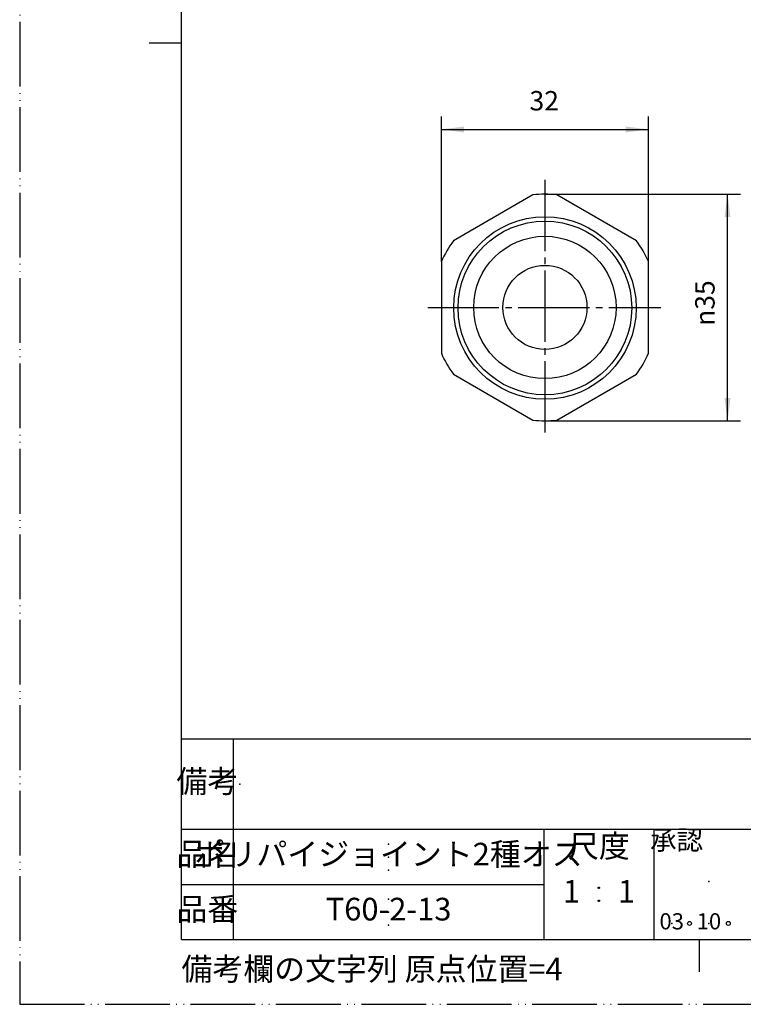
# Model space of a CAD drawing. Units: millimetres. Extents: x 13 to 223, y -68 to 229.
# Drawn here: x 13 to 125, y -68 to 84 of the extents above; entities that cross this region are included whole.
import ezdxf

# ---------------------------------------------------------------- set-up
doc = ezdxf.new("R2010")
doc.units = ezdxf.units.MM
for name, pattern in [('DASH_CENTER', [14, 11, -1, 1, -1]), ('DOT_CENTER', [14, 12, -1, 0, -1]), ('PHANTOM', [13, 10, -1, 0, -1, 0, -1])]:
    doc.linetypes.add(name, pattern=pattern)
doc.layers.add('1', color=7, linetype='Continuous')
doc.styles.add('CONVERTER_11', font='MS Mincho.ttf', dxfattribs={"width": 0.89})
doc.styles.add('CONVERTER_12', font='txt.shx', dxfattribs={"width": 0.9})
doc.dimstyles.new('ME10_DIM_12', dxfattribs={"dimtxt": 3, "dimasz": 3.5, "dimexe": 2, "dimexo": 0, "dimgap": 2, "dimtad": 1, "dimdsep": 46, "dimtxsty": 'CONVERTER_12', "dimsah": 1, "dimcen": 0.09, "dimclrd": 2, "dimclre": 2, "dimclrt": 7, "dimadec": 0, "dimazin": 0, "dimtfac": 1, "dimtdec": 4, "dimtix": 1, "dimtmove": 0, "dimatfit": 3, "dimfxl": 1, "dimtolj": 1, "dimtzin": 0, "dimarcsym": 0})
doc.dimstyles.new('ME10_DIM_13', dxfattribs={"dimtxt": 3, "dimasz": 3.5, "dimexe": 2, "dimexo": 0, "dimgap": 2, "dimtad": 1, "dimdsep": 46, "dimtxsty": 'CONVERTER_12', "dimsah": 1, "dimcen": 0.09, "dimclrd": 2, "dimclre": 2, "dimclrt": 7, "dimadec": 0, "dimazin": 0, "dimtfac": 1, "dimtdec": 4, "dimtix": 1, "dimtmove": 0, "dimatfit": 3, "dimfxl": 1, "dimtolj": 1, "dimtzin": 0, "dimarcsym": 0})

# ---------------------------------------------------------------- blocks, each defined once
blk = doc.blocks.new('開示A4', base_point=(12.84, -68.17))
at = {"layer": '1', "color": 4, "linetype": 'PHANTOM'}
for p, q in [((12.84, 228.83), (12.84, -68.17)), ((12.84, -68.17), (222.84, -68.17))]:
    blk.add_line(p, q, dxfattribs=at)
at = {"layer": '1', "color": 7, "linetype": 'Continuous'}
for p, q in [((37.84, 80.33), (37.84, 218.83)), ((37.84, -58.17), (37.84, 80.33)), ((37.84, -27.17), (212.84, -27.17)), ((212.84, -41.17), (37.84, -41.17)), ((37.84, -58.17), (117.84, -58.17)), ((117.84, -58.17), (212.84, -58.17))]:
    blk.add_line(p, q, dxfattribs=at)
at = {"layer": '1', "color": 2, "linetype": 'Continuous'}
for p, q in [((37.84, 80.33), (32.84, 80.33)), ((45.84, -27.17), (45.84, -41.17)), ((45.84, -41.17), (45.84, -58.17)), ((93.84, -41.17), (93.84, -58.17)), ((110.84, -41.17), (110.84, -58.17)), ((37.84, -49.67), (93.84, -49.67)), ((117.84, -58.17), (117.84, -63.17))]:
    blk.add_line(p, q, dxfattribs=at)
at = {"layer": '1', "color": 7, "linetype": 'DOT_CENTER'}
for centre in [(102.34, -50.17), (102.34, -52.17)]:
    blk.add_circle(centre, 0.1, dxfattribs=at)
at = {"layer": '1', "color": 7, "linetype": 'Continuous'}
for centre in [(116.34, -55.67), (122.34, -55.67)]:
    blk.add_circle(centre, 0.3, dxfattribs=at)
at = {"layer": '1', "color": 4}
for p in [(46.84, -34.17), (69.84, -43.42), (69.84, -45.42), (69.84, -47.42), (119.34, -49.17), (98.09, -51.17), (106.59, -51.17), (69.84, -51.92), (69.84, -53.92), (69.84, -55.92), (113.59, -55.67), (119.34, -55.67)]:
    blk.add_point(p, dxfattribs=at)
at = {"layer": '1', "color": 2, "attachment_point": 5, "style": 'CONVERTER_11'}
for s, insert, char_height, line_spacing_factor in [('備考', (41.84, -34.17), 3.5, 0.454545), ('承認', (114.34, -43.17), 3, 0.590909), ('尺度', (102.34, -44.17), 3.5, 0.545455), ('品名', (41.84, -45.42), 3.5, 0.727273), ('品番', (41.84, -53.92), 3.5, 0.727273)]:
    blk.add_mtext(s, dxfattribs=dict(at, insert=insert, char_height=char_height, line_spacing_factor=line_spacing_factor))
at = {"layer": '1', "color": 250, "insert": (37.84, -63.17), "char_height": 3.5, "attachment_point": 4, "line_spacing_factor": 0.545455, "style": 'CONVERTER_11'}
blk.add_mtext('備考欄の文字列 原点位置=4', dxfattribs=at)
blk = doc.blocks.new('開示A4枠', base_point=(12.84, -68.17))
at = {"layer": '1'}
blk.add_blockref('開示A4', (12.84, -68.17), dxfattribs=at)
blk = doc.blocks.new('胴', base_point=(135.38, 23.33))
at = {"layer": '1', "color": 7, "linetype": 'Continuous'}
for p, q in [((83.75, 152.55), (83.5, 144.7)), ((83.75, 152.55), (84.78, 153.58)), ((83.75, 152.55), (104.25, 152.55)), ((84.78, 153.58), (103.22, 153.58)), ((103.22, 153.58), (104.25, 152.55)), ((104.5, 144.7), (104.25, 152.55)), ((83.5, 139.08), (83.5, 144.7)), ((104.5, 144.7), (104.5, 140.58)), ((104.5, 140.58), (83.52, 140.58)), ((104.5, 140.58), (104.5, 139.08)), ((80, 139.08), (108, 139.08)), ((80, 138.08), (80, 139.08)), ((108, 138.08), (108, 139.08)), ((80, 134.08), (80, 138.08)), ((81.24, 138.08), (80, 138.08)), ((81.24, 134.08), (81.24, 138.08)), ((92.76, 134.08), (92.76, 138.08)), ((92.76, 138.08), (95.24, 138.08)), ((95.24, 138.08), (95.24, 134.08)), ((106.76, 134.08), (106.76, 138.08)), ((106.76, 138.08), (108, 138.08)), ((108, 134.08), (108, 138.08)), ((80, 133.08), (80, 134.08)), ((80, 134.08), (81.24, 134.08)), ((95.24, 134.08), (92.76, 134.08)), ((108, 134.08), (106.76, 134.08)), ((108, 133.08), (108, 134.08)), ((80, 133.08), (108, 133.08)), ((81, 131.58), (81, 133.12)), ((107, 131.58), (107, 133.12)), ((80, 130.77), (80.81, 131.58)), ((80.81, 131.58), (81, 131.58)), ((81, 131.58), (107, 131.58)), ((107, 131.58), (107.19, 131.58)), ((107.19, 131.58), (108, 130.77)), ((80, 130.77), (80, 126.42)), ((80, 130.77), (80.81, 130.77)), ((80.81, 130.77), (107.19, 130.77)), ((107.19, 130.77), (108, 130.77)), ((108, 126.42), (108, 130.77)), ((86.75, 108.08), (94, 108.08)), ((94, 108.08), (101.25, 108.08)), ((161.37, 55.67), (165.37, 55.67)), ((158.07, 53.5), (153.71, 53.5)), ((158.07, 53.5), (158.88, 52.69)), ((158.07, 53.5), (158.07, 52.69)), ((158.07, 52.69), (158.07, 26.31)), ((158.88, 52.69), (158.88, 52.5)), ((158.88, 52.5), (158.88, 26.5)), ((158.88, 52.5), (160.41, 52.5)), ((160.37, 26.66), (160.37, 52.34)), ((166.37, 52.34), (166.37, 50)), ((166.37, 50), (172, 50)), ((166.37, 50), (166.37, 39.5)), ((167.88, 39.5), (167.88, 50)), ((179.85, 49.75), (172, 50)), ((179.85, 39.5), (179.85, 49.75)), ((180.88, 48.72), (179.85, 49.75)), ((180.88, 48.72), (180.88, 30.28)), ((161.37, 48.3), (165.37, 48.3)), ((161.37, 46.15), (161.37, 48.3)), ((165.37, 48.3), (165.37, 46.15)), ((135.38, 46.75), (135.38, 39.5)), ((165.37, 46.15), (161.37, 46.15)), ((135.38, 39.5), (135.38, 32.25)), ((166.37, 39.5), (166.37, 29)), ((167.88, 29), (167.88, 39.5)), ((179.85, 29.25), (179.85, 39.5)), ((161.37, 32.85), (165.37, 32.85)), ((161.37, 30.7), (161.37, 32.85)), ((165.37, 32.85), (165.37, 30.7)), ((165.37, 30.7), (161.37, 30.7)), ((172, 29), (166.37, 29)), ((166.37, 29), (166.37, 26.66)), ((172, 29), (179.85, 29.25)), ((179.85, 29.25), (180.88, 30.28)), ((158.88, 26.31), (158.07, 25.5)), ((158.07, 26.31), (158.07, 25.5)), ((158.88, 26.5), (158.88, 26.31)), ((158.88, 26.5), (160.41, 26.5)), ((153.71, 25.5), (158.07, 25.5)), ((165.37, 23.33), (161.37, 23.33))]:
    blk.add_line(p, q, dxfattribs=at)
at = {"layer": '1', "color": 2, "linetype": 'Continuous'}
for p, q in [((84.75, 152.55), (84.37, 140.58)), ((84.78, 153.58), (84.75, 152.55)), ((103.63, 140.58), (103.22, 153.58)), ((83.5, 139.08), (84.37, 140.58)), ((103.63, 140.58), (104.5, 139.08)), ((80.81, 131.58), (80.81, 130.77)), ((107.19, 130.77), (107.19, 131.58)), ((80.81, 130.77), (80.81, 126.42)), ((107.19, 126.42), (107.19, 130.77)), ((158.07, 52.69), (153.71, 52.69)), ((158.88, 52.69), (158.07, 52.69)), ((166.37, 50), (167.88, 49.13)), ((180.88, 48.72), (167.88, 49.13)), ((167.88, 29.87), (166.37, 29)), ((167.88, 29.87), (180.88, 30.28)), ((153.71, 26.31), (158.07, 26.31)), ((158.07, 26.31), (158.88, 26.31))]:
    blk.add_line(p, q, dxfattribs=at)
at = {"layer": '1', "color": 7, "linetype": 'Continuous'}
blk.add_circle((94, 39.5), 6.5, dxfattribs=at)
for centre, radius, start, end in [((87, 121.98), 17.09, 70.3049, 109.6951), ((101, 121.98), 17.09, 70.3049, 109.6951), ((87, 150.17), 17.09, 250.3049, 289.6951), ((101, 150.17), 17.09, 250.3049, 289.6951), ((86.75, 109.08), 1, 221.8869, 270), ((101.25, 109.08), 1, 270, 318.1131), ((167.59, 51.98), 7.23, 149.3683, 177.164), ((159.15, 51.98), 7.23, 2.836, 30.6317), ((167.59, 51.98), 7.23, 177.164, 210.6317), ((159.15, 51.98), 7.23, 329.3683, 2.836), ((136.38, 46.75), 1, 131.8869, 180), ((183, 39.5), 22.62, 162.9016, 197.0984), ((143.75, 39.5), 22.62, 342.9016, 17.0984), ((136.38, 32.25), 1, 180, 228.1131), ((167.59, 27.02), 7.23, 149.3683, 182.836), ((159.15, 27.02), 7.23, 357.164, 30.6317), ((167.59, 27.02), 7.23, 182.836, 210.6317), ((159.15, 27.02), 7.23, 329.3683, 357.164)]:
    blk.add_arc(centre, radius, start, end, dxfattribs=at)
blk = doc.blocks.new('T60-2-13', base_point=(63, 22))
at = {"layer": '1', "color": 7, "linetype": 'Continuous'}
for p, q in [((78.5, 126.42), (78, 126.13)), ((78.5, 126.42), (109.5, 126.42)), ((110, 126.13), (109.5, 126.42)), ((78, 113.91), (78, 126.13)), ((78, 125.26), (79.86, 125.26)), ((79.86, 122.92), (79.86, 125.26)), ((92.14, 125.26), (95.87, 125.26)), ((92.14, 125.26), (92.14, 122.92)), ((95.87, 125.26), (95.87, 122.92)), ((108.14, 125.26), (110, 125.26)), ((108.14, 125.26), (108.14, 122.92)), ((110, 126.13), (110, 113.91)), ((78, 122.92), (79.86, 122.92)), ((78, 122.42), (81.03, 122.42)), ((78, 121.92), (79.86, 121.92)), ((79.86, 122.92), (81.03, 122.42)), ((79.86, 121.92), (81.03, 122.42)), ((79.86, 119.92), (79.86, 121.92)), ((90.97, 122.42), (92.14, 122.92)), ((90.97, 122.42), (92.14, 121.92)), ((90.97, 122.42), (97.03, 122.42)), ((92.14, 122.92), (95.87, 122.92)), ((92.14, 121.92), (92.14, 119.92)), ((92.14, 121.92), (95.87, 121.92)), ((97.03, 122.42), (95.87, 122.92)), ((95.87, 121.92), (97.03, 122.42)), ((95.87, 121.92), (95.87, 119.92)), ((106.97, 122.42), (108.14, 122.92)), ((106.97, 122.42), (110, 122.42)), ((106.97, 122.42), (108.14, 121.92)), ((108.14, 122.92), (110, 122.92)), ((108.14, 121.92), (108.14, 119.92)), ((108.14, 121.92), (110, 121.92)), ((78, 119.92), (79.86, 119.92)), ((78, 119.42), (81.03, 119.42)), ((79.86, 118.92), (78, 118.92)), ((79.86, 119.92), (81.03, 119.42)), ((81.03, 119.42), (79.86, 118.92)), ((79.86, 118.03), (79.86, 118.92)), ((90.97, 119.42), (92.14, 119.92)), ((92.14, 118.92), (90.97, 119.42)), ((90.97, 119.42), (97.03, 119.42)), ((92.14, 119.92), (95.87, 119.92)), ((95.87, 118.92), (92.14, 118.92)), ((92.14, 118.92), (92.14, 118.03)), ((95.87, 119.92), (97.03, 119.42)), ((97.03, 119.42), (95.87, 118.92)), ((95.87, 118.92), (95.87, 118.03)), ((106.97, 119.42), (108.14, 119.92)), ((108.14, 118.92), (106.97, 119.42)), ((106.97, 119.42), (110, 119.42)), ((108.14, 119.92), (110, 119.92)), ((110, 118.92), (108.14, 118.92)), ((108.14, 118.92), (108.14, 118.03)), ((78, 118.03), (79.86, 118.03)), ((92.14, 118.03), (95.87, 118.03)), ((108.14, 118.03), (110, 118.03)), ((79.83, 108.89), (78, 113.91)), ((110, 113.91), (108.17, 108.89)), ((80.5, 108.42), (79.83, 108.89)), ((79.83, 108.89), (108.17, 108.89)), ((107.5, 108.42), (80.5, 108.42)), ((108.17, 108.89), (107.5, 108.42)), ((92.14, 56.9), (79.86, 49.81)), ((108.14, 49.81), (95.86, 56.9)), ((141.95, 55.77), (145.04, 56.89)), ((145.04, 56.89), (145.33, 57)), ((145.33, 57), (146.21, 57)), ((145.33, 57), (145.33, 56.9)), ((146.31, 56.9), (145.33, 56.9)), ((146.21, 57), (146.31, 56.9)), ((146.31, 56.9), (146.71, 56.5)), ((146.71, 56.5), (147.11, 56.9)), ((147.11, 56.9), (147.21, 57)), ((149.31, 56.9), (147.11, 56.9)), ((147.21, 57), (149.21, 57)), ((149.21, 57), (149.31, 56.9)), ((149.31, 56.9), (149.71, 56.5)), ((149.71, 56.5), (150.11, 56.9)), ((150.11, 56.9), (150.21, 57)), ((152.56, 56.9), (150.11, 56.9)), ((150.21, 57), (152.56, 57)), ((153.71, 55), (152.56, 57)), ((152.56, 56.9), (152.56, 57)), ((136.18, 53.67), (141.95, 55.77)), ((153.71, 55), (153.71, 24)), ((135.71, 53), (136.18, 53.67)), ((136.18, 53.67), (136.18, 25.33)), ((135.71, 26), (135.71, 53)), ((146.21, 49.81), (146.71, 50.31)), ((146.71, 50.31), (147.21, 49.81)), ((146.71, 50.31), (146.71, 46.09)), ((149.71, 50.31), (149.21, 49.81)), ((149.71, 50.31), (150.21, 49.81)), ((149.71, 50.31), (149.71, 46.09)), ((145.33, 49.81), (145.33, 46.59)), ((146.21, 49.81), (145.33, 49.81)), ((146.21, 46.59), (146.21, 49.81)), ((149.21, 49.81), (147.21, 49.81)), ((147.21, 49.81), (147.21, 46.59)), ((149.21, 49.81), (149.21, 46.59)), ((152.56, 49.81), (150.21, 49.81)), ((150.21, 49.81), (150.21, 46.59)), ((152.56, 49.81), (152.56, 46.59)), ((78, 46.59), (78, 32.41)), ((110, 32.41), (110, 46.59)), ((146.21, 46.59), (145.33, 46.59)), ((146.71, 46.09), (146.21, 46.59)), ((147.21, 46.59), (146.71, 46.09)), ((149.21, 46.59), (147.21, 46.59)), ((149.21, 46.59), (149.71, 46.09)), ((149.71, 46.09), (150.21, 46.59)), ((152.56, 46.59), (150.21, 46.59)), ((145.33, 32.41), (145.33, 29.19)), ((145.33, 32.41), (146.21, 32.41)), ((146.21, 32.41), (146.71, 32.91)), ((146.21, 29.19), (146.21, 32.41)), ((146.71, 32.91), (147.21, 32.41)), ((146.71, 32.91), (146.71, 28.69)), ((147.21, 32.41), (149.21, 32.41)), ((147.21, 32.41), (147.21, 29.19)), ((149.71, 32.91), (149.21, 32.41)), ((149.21, 32.41), (149.21, 29.19)), ((150.21, 32.41), (149.71, 32.91)), ((149.71, 32.91), (149.71, 28.69)), ((150.21, 32.41), (152.56, 32.41)), ((150.21, 32.41), (150.21, 29.19)), ((152.56, 32.41), (152.56, 29.19)), ((79.86, 29.19), (92.14, 22.1)), ((95.86, 22.1), (108.14, 29.19)), ((145.33, 29.19), (146.21, 29.19)), ((146.71, 28.69), (146.21, 29.19)), ((147.21, 29.19), (146.71, 28.69)), ((147.21, 29.19), (149.21, 29.19)), ((149.21, 29.19), (149.71, 28.69)), ((150.21, 29.19), (149.71, 28.69)), ((150.21, 29.19), (152.56, 29.19)), ((136.18, 25.33), (135.71, 26)), ((145.33, 22), (136.18, 25.33)), ((152.56, 22), (153.71, 24)), ((145.33, 22), (145.04, 22.11)), ((145.33, 22.1), (145.33, 22)), ((145.33, 22.1), (146.31, 22.1)), ((146.21, 22), (145.33, 22)), ((146.71, 22.5), (146.21, 22)), ((147.21, 22), (146.71, 22.5)), ((147.11, 22.1), (149.31, 22.1)), ((149.21, 22), (147.21, 22)), ((149.71, 22.5), (149.21, 22)), ((150.21, 22), (149.71, 22.5)), ((150.11, 22.1), (152.56, 22.1)), ((152.56, 22), (150.21, 22))]:
    blk.add_line(p, q, dxfattribs=at)
for centre, radius in [((94, 39.42), 14.1), ((94, 39.42), 13.42), ((94, 39.5), 11)]:
    blk.add_circle(centre, radius, dxfattribs=at)
for centre, radius, start, end in [((86, 96.83), 29.09, 77.8203, 102.1797), ((102, 96.83), 29.09, 77.8203, 102.1797), ((86, 119.8), 6.39, 196.0952, 343.9048), ((102, 119.8), 6.39, 196.0952, 343.9048), ((94, 39.5), 17.5, 90, 96.1045), ((94, 39.5), 17.5, 83.8955, 90), ((143.29, 53.36), 9.92, 339.069, 20.931), ((94, 39.5), 17.5, 143.8955, 156.1045), ((94, 39.5), 17.5, 23.8955, 36.1045), ((148.46, 39.5), 7.75, 113.8557, 180), ((114.51, 39.5), 38.7, 0, 10.5535), ((148.46, 39.5), 7.75, 180, 246.1443), ((114.51, 39.5), 38.7, 349.4465, 0), ((94, 39.5), 17.5, 203.8955, 216.1045), ((94, 39.5), 17.5, 323.8955, 336.1045), ((143.29, 25.64), 9.92, 339.069, 20.931), ((94, 39.5), 17.5, 263.8955, 270), ((94, 39.5), 17.5, 270, 276.1045)]:
    blk.add_arc(centre, radius, start, end, dxfattribs=at)
for points, knots in [([(145.33, 56.9), (145.31, 56.9), (145.26, 56.9), (145.19, 56.9), (145.12, 56.9), (145.06, 56.89), (145.04, 56.89)], [0, 0, 0, 0, 0.0646269, 0.1292474, 0.2107504, 0.2922634, 0.2922634, 0.2922634, 0.2922634]), ([(145.33, 49.81), (145.19, 49.82), (144.93, 49.83), (144.53, 49.86), (144.13, 49.93), (143.75, 50.02), (143.38, 50.14), (143.02, 50.28), (142.68, 50.45), (142.36, 50.63), (142.06, 50.84), (141.79, 51.07), (141.55, 51.32), (141.33, 51.58), (141.14, 51.85), (140.99, 52.14), (140.86, 52.44), (140.78, 52.74), (140.72, 53.05), (140.71, 53.36), (140.72, 53.67), (140.78, 53.98), (140.86, 54.28), (140.99, 54.57), (141.14, 54.86), (141.33, 55.14), (141.54, 55.4), (141.73, 55.58), (141.87, 55.7), (141.92, 55.75), (141.95, 55.77)], [0, 0, 0, 0, 0.40212, 0.803581, 1.200362, 1.597656, 1.985313, 2.372736, 2.747164, 3.121657, 3.480672, 3.83964, 4.182483, 4.525308, 4.853299, 5.181256, 5.497766, 5.81425, 6.124479, 6.43469, 6.744895, 7.055129, 7.371639, 7.688127, 8.016007, 8.34406, 8.687083, 9.029784, 9.132181, 9.234575, 9.234575, 9.234575, 9.234575]), ([(145.33, 29.19), (145.19, 29.18), (144.93, 29.17), (144.53, 29.14), (144.13, 29.07), (143.75, 28.98), (143.38, 28.86), (143.02, 28.72), (142.68, 28.55), (142.36, 28.37), (142.06, 28.16), (141.79, 27.93), (141.55, 27.68), (141.33, 27.42), (141.14, 27.15), (140.99, 26.86), (140.86, 26.56), (140.78, 26.26), (140.72, 25.95), (140.71, 25.64), (140.72, 25.33), (140.78, 25.02), (140.86, 24.72), (140.99, 24.43), (141.14, 24.14), (141.33, 23.86), (141.54, 23.6), (141.73, 23.42), (141.87, 23.3), (141.92, 23.25), (141.95, 23.23)], [0, 0, 0, 0, 0.40212, 0.803581, 1.200362, 1.597656, 1.985313, 2.372736, 2.747164, 3.121657, 3.480672, 3.83964, 4.182483, 4.525308, 4.853299, 5.181256, 5.497766, 5.81425, 6.124479, 6.43469, 6.744895, 7.055129, 7.371639, 7.688127, 8.016007, 8.34406, 8.687083, 9.029784, 9.132181, 9.234575, 9.234575, 9.234575, 9.234575]), ([(145.33, 22.1), (145.31, 22.1), (145.26, 22.1), (145.19, 22.1), (145.12, 22.1), (145.06, 22.11), (145.04, 22.11)], [0, 0, 0, 0, 0.0646269, 0.1292474, 0.2107504, 0.2922634, 0.2922634, 0.2922634, 0.2922634])]:
    blk.add_open_spline(points, degree=3, knots=knots, dxfattribs=at)
blk = doc.blocks.new('*D7')
at = {"layer": '1', "color": 2, "linetype": 'Continuous'}
for p, q in [((78, 46.59), (78, 69)), ((110, 46.59), (110, 69)), ((78, 67), (110, 67))]:
    blk.add_line(p, q, dxfattribs=at)
at = {"layer": '1', "color": 2}
for points in [[(81.5, 67.46), (81.5, 66.54), (78, 67)], [(106.5, 66.54), (106.5, 67.46), (110, 67)]]:
    blk.add_solid(points, dxfattribs=at)
at = {"layer": '1', "color": 7, "insert": (91.62, 69), "char_height": 3, "attachment_point": 7, "rotation": 0.0001, "line_spacing_factor": 0.60024, "style": 'CONVERTER_12'}
blk.add_mtext('32', dxfattribs=at)
blk = doc.blocks.new('*D8')
at = {"layer": '1', "color": 2, "linetype": 'Continuous'}
for p, q in [((94, 57), (124.22, 57)), ((122.22, 22), (122.22, 57)), ((94, 22), (124.22, 22))]:
    blk.add_line(p, q, dxfattribs=at)
at = {"layer": '1', "color": 2}
for points in [[(122.68, 53.5), (121.76, 53.5), (122.22, 57)], [(121.76, 25.5), (122.68, 25.5), (122.22, 22)]]:
    blk.add_solid(points, dxfattribs=at)
at = {"layer": '1', "color": 7, "insert": (120.22, 36.65), "char_height": 3, "attachment_point": 7, "rotation": 90, "line_spacing_factor": 0.60024, "style": 'CONVERTER_12'}
blk.add_mtext('\\C7;{\\Fgdt;n}\\C7;35', dxfattribs=at)

msp = doc.modelspace()

# ---------------------------------------------------------------- linework, layer by layer
at = {"layer": '1', "color": 2, "linetype": 'DASH_CENTER'}
for p, q in [((94, 59.194), (94, 19.694)), ((75.889, 39.5), (111.889, 39.5))]:
    msp.add_line(p, q, dxfattribs=at)

# ---------------------------------------------------------------- block references
msp.add_blockref('開示A4枠', (12.843, -68.171))
at = {"layer": '1'}
for name, p in [('胴', (135.379, 23.334)), ('T60-2-13', (63, 22))]:
    msp.add_blockref(name, p, dxfattribs=at)

# ---------------------------------------------------------------- texts
at = {"layer": '1', "color": 7, "attachment_point": 5}
for s, insert, char_height, line_spacing_factor, style in [('ポリパイジョイント2種オス', (69.843, -45.421), 3.5, 0.545455, 'CONVERTER_11'), ('1', (98.093, -51.171), 3.5, 0.720288, 'CONVERTER_12'), ('1', (106.593, -51.171), 3.5, 0.720288, 'CONVERTER_12'), ('T60-2-13', (69.843, -53.921), 3.5, 0.720288, 'CONVERTER_12'), ('03', (113.593, -55.671), 2.5, 0.720288, 'CONVERTER_12'), ('10', (119.343, -55.671), 2.5, 0.720288, 'CONVERTER_12')]:
    msp.add_mtext(s, dxfattribs=dict(at, insert=insert, char_height=char_height, line_spacing_factor=line_spacing_factor, style=style))

# ---------------------------------------------------------------- dimensions: what is measured, and where the dimension line sits
at = {"layer": '1'}
dim = msp.add_linear_dim(base=(78, 67), p1=(110, 46.589), p2=(78, 46.589), dimstyle='ME10_DIM_12', dxfattribs=at)
dim.commit()
dim.dimension.update_dxf_attribs({"geometry": '*D7', "text_midpoint": (93.875, 70.5), "text_rotation": 0.00014})
dim = msp.add_linear_dim(base=(122.217, 22), p1=(94, 57), p2=(94, 22), angle=90, dimstyle='ME10_DIM_13', override={"dimpost": '{\\Fgdt;n}<>'}, dxfattribs=at)
dim.commit()
dim.dimension.update_dxf_attribs({"geometry": '*D8', "text_midpoint": (118.717, 39.559), "text_rotation": 90})

doc.saveas('drawing.dxf')
